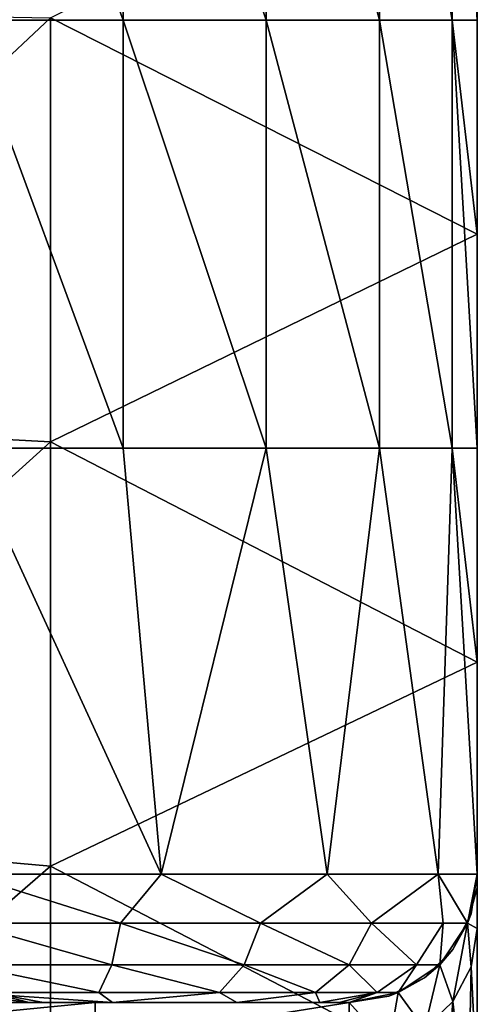
# Model space of a CAD drawing. Units: millimetres. Extents: x -18 to 18, y -342 to 18.
# Drawn here: x 13 to 18, y -130 to -119 of the extents above; entities that cross this region are included whole.
import ezdxf

# ---------------------------------------------------------------- set-up
doc = ezdxf.new("R2010")
doc.units = ezdxf.units.MM
doc.header["$LTSCALE"] = 65.185185
for name, color, linetype in [('11', 7, 'CONTINUOUS'), ('12', 7, 'CONTINUOUS'), ('15', 7, 'CONTINUOUS'), ('20', 7, 'CONTINUOUS'), ('23', 7, 'CONTINUOUS'), ('27', 7, 'CONTINUOUS'), ('32', 7, 'CONTINUOUS'), ('36', 7, 'CONTINUOUS'), ('7', 7, 'CONTINUOUS')]:
    doc.layers.add(name, color=color, linetype=linetype)

msp = doc.modelspace()

# ---------------------------------------------------------------- linework, layer by layer
at = {"layer": '11', "linetype": 'Continuous'}
for points in [[(8.52, -130.352, -42), (8.52, -130.841, -46.286), (13.525, -130.352, -42), (8.52, -130.352, -42)], [(13.525, -130.352, -42), (8.52, -130.841, -46.286), (13.525, -130.829, -46.234), (13.525, -130.352, -42)], [(13.525, -130.352, -42), (13.525, -130.829, -46.234), (16.5, -130.352, -42), (13.525, -130.352, -42)], [(16.5, -130.352, -42), (13.525, -130.829, -46.234), (16.5, -130.94, -46.692), (16.5, -130.352, -42)]]:
    msp.add_3dface(points, dxfattribs=at)
at = {"layer": '12', "linetype": 'Continuous'}
for points in [[(8.52, -130.352, -42), (13.525, -130.352, -42), (9.8, -130.352, -37), (8.52, -130.352, -42)], [(13.525, -130.352, -42), (13.15, -130.352, -37), (9.8, -130.352, -37), (13.525, -130.352, -42)], [(13.15, -130.352, -37), (9.945, -130.352, -34.307), (9.8, -130.352, -37), (13.15, -130.352, -37)], [(11.412, -130.352, -32.139), (9.945, -130.352, -34.307), (13.15, -130.352, -37), (11.412, -130.352, -32.139)], [(13.82, -130.352, -31.995), (12.529, -130.352, -29.308), (11.412, -130.352, -32.139), (13.82, -130.352, -31.995)], [(13.82, -130.352, -31.995), (11.412, -130.352, -32.139), (13.15, -130.352, -37), (13.82, -130.352, -31.995)], [(13.728, -130.352, -18.845), (12, -130.352, -18.5), (12.289, -130.352, -21.888), (13.728, -130.352, -18.845)], [(16.38, -130.352, -21.966), (13.728, -130.352, -18.845), (12.289, -130.352, -21.888), (16.38, -130.352, -21.966)], [(16.38, -130.352, -21.966), (12.289, -130.352, -21.888), (12.751, -130.352, -23.689), (16.38, -130.352, -21.966)], [(12.92, -130.352, -27.004), (12.529, -130.352, -29.308), (13.82, -130.352, -31.995), (12.92, -130.352, -27.004)], [(16.38, -130.352, -21.966), (12.751, -130.352, -23.689), (16.5, -130.352, -26.99), (16.38, -130.352, -21.966)], [(16.5, -130.352, -26.99), (12.751, -130.352, -23.689), (12.92, -130.352, -27.004), (16.5, -130.352, -26.99)], [(16.5, -130.352, -26.99), (12.92, -130.352, -27.004), (16.5, -130.352, -28), (16.5, -130.352, -26.99)], [(16.5, -130.352, -28), (12.92, -130.352, -27.004), (16.5, -130.352, -31.995), (16.5, -130.352, -28)], [(16.5, -130.352, -31.995), (12.92, -130.352, -27.004), (13.82, -130.352, -31.995), (16.5, -130.352, -31.995)], [(13.525, -130.352, -42), (16.5, -130.352, -42), (13.15, -130.352, -37), (13.525, -130.352, -42)], [(13.15, -130.352, -37), (16.5, -130.352, -42), (16.5, -130.352, -38.01), (13.15, -130.352, -37)], [(16.5, -130.352, -37), (13.82, -130.352, -31.995), (13.15, -130.352, -37), (16.5, -130.352, -37)], [(16.5, -130.352, -37), (13.15, -130.352, -37), (16.5, -130.352, -38.01), (16.5, -130.352, -37)], [(15.182, -130.352, -19.818), (13.728, -130.352, -18.845), (16.38, -130.352, -21.966), (15.182, -130.352, -19.818)], [(16.5, -130.352, -31.995), (13.82, -130.352, -31.995), (16.5, -130.352, -33.005), (16.5, -130.352, -31.995)], [(16.5, -130.352, -33.005), (13.82, -130.352, -31.995), (16.5, -130.352, -37), (16.5, -130.352, -33.005)], [(16.155, -130.352, -21.272), (15.182, -130.352, -19.818), (16.38, -130.352, -21.966), (16.155, -130.352, -21.272)], [(16.5, -130.352, -23), (16.38, -130.352, -21.966), (16.5, -130.352, -26.99), (16.5, -130.352, -23)]]:
    msp.add_3dface(points, dxfattribs=at)
at = {"layer": '15', "linetype": 'Continuous'}
for points in [[(12, -113.857, -17), (12, -118.862, -17), (13.854, -118.862, -17.294), (12, -113.857, -17)], [(13.854, -113.857, -17.294), (12, -113.857, -17), (13.854, -118.862, -17.294), (13.854, -113.857, -17.294)], [(15.527, -113.857, -18.146), (13.854, -113.857, -17.294), (15.527, -118.862, -18.146), (15.527, -113.857, -18.146)], [(15.527, -118.862, -18.146), (13.854, -113.857, -17.294), (13.854, -118.862, -17.294), (15.527, -118.862, -18.146)], [(16.854, -113.857, -19.473), (15.527, -113.857, -18.146), (16.854, -118.862, -19.473), (16.854, -113.857, -19.473)], [(16.854, -118.862, -19.473), (15.527, -113.857, -18.146), (15.527, -118.862, -18.146), (16.854, -118.862, -19.473)], [(17.706, -113.857, -21.146), (16.854, -113.857, -19.473), (17.706, -118.862, -21.146), (17.706, -113.857, -21.146)], [(17.706, -118.862, -21.146), (16.854, -113.857, -19.473), (16.854, -118.862, -19.473), (17.706, -118.862, -21.146)], [(18, -118.862, -23), (18, -116.362, -23), (17.706, -113.857, -21.146), (18, -118.862, -23)], [(18, -118.862, -23), (17.706, -113.857, -21.146), (17.706, -118.862, -21.146), (18, -118.862, -23)], [(12, -118.862, -17), (12, -123.867, -17), (13.854, -123.867, -17.294), (12, -118.862, -17)], [(12, -118.862, -17), (13.854, -123.867, -17.294), (13.854, -118.862, -17.294), (12, -118.862, -17)], [(13.854, -123.867, -17.294), (15.527, -123.867, -18.146), (13.854, -118.862, -17.294), (13.854, -123.867, -17.294)], [(15.527, -123.867, -18.146), (15.527, -118.862, -18.146), (13.854, -118.862, -17.294), (15.527, -123.867, -18.146)], [(15.527, -123.867, -18.146), (16.854, -123.867, -19.473), (15.527, -118.862, -18.146), (15.527, -123.867, -18.146)], [(16.854, -123.867, -19.473), (16.854, -118.862, -19.473), (15.527, -118.862, -18.146), (16.854, -123.867, -19.473)], [(16.854, -123.867, -19.473), (17.706, -123.867, -21.146), (16.854, -118.862, -19.473), (16.854, -123.867, -19.473)], [(17.706, -123.867, -21.146), (17.706, -118.862, -21.146), (16.854, -118.862, -19.473), (17.706, -123.867, -21.146)], [(18, -121.367, -23), (18, -118.862, -23), (17.706, -118.862, -21.146), (18, -121.367, -23)], [(18, -123.867, -23), (18, -121.367, -23), (17.706, -118.862, -21.146), (18, -123.867, -23)], [(17.706, -123.867, -21.146), (18, -123.867, -23), (17.706, -118.862, -21.146), (17.706, -123.867, -21.146)], [(12, -123.867, -17), (12, -128.852, -17), (14.296, -128.852, -17.457), (12, -123.867, -17)], [(12, -123.867, -17), (14.296, -128.852, -17.457), (13.854, -123.867, -17.294), (12, -123.867, -17)], [(13.854, -123.867, -17.294), (14.296, -128.852, -17.457), (15.527, -123.867, -18.146), (13.854, -123.867, -17.294)], [(14.296, -128.852, -17.457), (16.243, -128.852, -18.757), (15.527, -123.867, -18.146), (14.296, -128.852, -17.457)], [(15.527, -123.867, -18.146), (16.243, -128.852, -18.757), (16.854, -123.867, -19.473), (15.527, -123.867, -18.146)], [(16.243, -128.852, -18.757), (17.543, -128.852, -20.704), (16.854, -123.867, -19.473), (16.243, -128.852, -18.757)], [(16.854, -123.867, -19.473), (17.543, -128.852, -20.704), (17.706, -123.867, -21.146), (16.854, -123.867, -19.473)], [(17.543, -128.852, -20.704), (18, -128.852, -23), (17.706, -123.867, -21.146), (17.543, -128.852, -20.704)], [(18, -126.372, -23), (18, -123.867, -23), (17.706, -123.867, -21.146), (18, -126.372, -23)], [(18, -128.852, -23), (18, -126.372, -23), (17.706, -123.867, -21.146), (18, -128.852, -23)]]:
    msp.add_3dface(points, dxfattribs=at)
at = {"layer": '20', "linetype": 'Continuous'}
for points in [[(18, -129.011, -44.551), (18, -128.852, -42), (17.886, -129.426, -42), (18, -129.011, -44.551)], [(18, -129.487, -47.062), (18, -129.011, -44.551), (17.886, -129.426, -42), (18, -129.487, -47.062)], [(17.561, -129.912, -42), (17.714, -130.341, -46.844), (17.886, -129.426, -42), (17.561, -129.912, -42)], [(17.714, -130.341, -46.844), (17.927, -129.936, -46.948), (17.886, -129.426, -42), (17.714, -130.341, -46.844)], [(17.927, -129.936, -46.948), (18, -129.487, -47.062), (17.886, -129.426, -42), (17.927, -129.936, -46.948)], [(18, -131.352, -51.811), (18, -129.487, -47.062), (17.927, -129.936, -46.948), (18, -131.352, -51.811)], [(17.074, -130.237, -42), (17.382, -130.662, -46.762), (17.561, -129.912, -42), (17.074, -130.237, -42)], [(17.382, -130.662, -46.762), (17.714, -130.341, -46.844), (17.561, -129.912, -42), (17.382, -130.662, -46.762)], [(17.714, -130.341, -46.844), (17.889, -131.849, -51.539), (17.927, -129.936, -46.948), (17.714, -130.341, -46.844)], [(17.889, -131.849, -51.539), (18, -131.352, -51.811), (17.927, -129.936, -46.948), (17.889, -131.849, -51.539)], [(16.5, -130.352, -42), (16.964, -130.869, -46.71), (17.074, -130.237, -42), (16.5, -130.352, -42)], [(16.964, -130.869, -46.71), (17.382, -130.662, -46.762), (17.074, -130.237, -42), (16.964, -130.869, -46.71)], [(16.5, -130.352, -42), (16.5, -130.94, -46.692), (16.964, -130.869, -46.71), (16.5, -130.352, -42)], [(17.382, -130.662, -46.762), (17.562, -132.282, -51.304), (17.714, -130.341, -46.844), (17.382, -130.662, -46.762)], [(17.562, -132.282, -51.304), (17.889, -131.849, -51.539), (17.714, -130.341, -46.844), (17.562, -132.282, -51.304)]]:
    msp.add_3dface(points, dxfattribs=at)
at = {"layer": '23', "linetype": 'Continuous'}
for points in [[(17.886, -129.426, -42), (18, -128.852, -42), (17.927, -129.315, -38.01), (17.886, -129.426, -42)], [(18, -128.852, -28), (18, -128.852, -27.75), (17.886, -129.426, -23), (18, -128.852, -28)], [(18, -128.852, -28), (17.886, -129.426, -23), (17.927, -129.315, -28), (18, -128.852, -28)], [(18, -128.852, -27.75), (18, -128.852, -23), (17.886, -129.426, -23), (18, -128.852, -27.75)], [(18, -128.852, -42), (18, -128.852, -38.01), (17.927, -129.315, -38.01), (18, -128.852, -42)], [(18, -128.852, -38.01), (18, -128.852, -37.25), (17.927, -129.315, -33.005), (18, -128.852, -38.01)], [(17.927, -129.315, -38.01), (18, -128.852, -38.01), (17.927, -129.315, -33.005), (17.927, -129.315, -38.01)], [(18, -128.852, -37.25), (18, -128.852, -33.005), (17.927, -129.315, -33.005), (18, -128.852, -37.25)], [(18, -128.852, -33.005), (18, -128.852, -32.5), (17.927, -129.315, -28), (18, -128.852, -33.005)], [(18, -128.852, -33.005), (17.927, -129.315, -28), (17.927, -129.315, -33.005), (18, -128.852, -33.005)], [(18, -128.852, -32.5), (18, -128.852, -28), (17.927, -129.315, -28), (18, -128.852, -32.5)], [(17.714, -129.733, -38.01), (17.886, -129.426, -42), (17.927, -129.315, -38.01), (17.714, -129.733, -38.01)], [(17.714, -129.733, -38.01), (17.927, -129.315, -38.01), (17.714, -129.733, -33.005), (17.714, -129.733, -38.01)], [(17.927, -129.315, -38.01), (17.927, -129.315, -33.005), (17.714, -129.733, -33.005), (17.927, -129.315, -38.01)], [(17.927, -129.315, -28), (17.886, -129.426, -23), (17.714, -129.733, -28), (17.927, -129.315, -28)], [(17.927, -129.315, -28), (17.714, -129.733, -28), (17.927, -129.315, -33.005), (17.927, -129.315, -28)], [(17.927, -129.315, -33.005), (17.714, -129.733, -28), (17.714, -129.733, -33.005), (17.927, -129.315, -33.005)], [(17.886, -129.426, -23), (17.56, -129.913, -23), (17.714, -129.733, -28), (17.886, -129.426, -23)], [(17.561, -129.912, -42), (17.886, -129.426, -42), (17.714, -129.733, -38.01), (17.561, -129.912, -42)], [(17.382, -130.065, -38.01), (17.561, -129.912, -42), (17.714, -129.733, -38.01), (17.382, -130.065, -38.01)], [(17.382, -130.065, -38.01), (17.714, -129.733, -38.01), (17.382, -130.065, -33.005), (17.382, -130.065, -38.01)], [(17.714, -129.733, -38.01), (17.714, -129.733, -33.005), (17.382, -130.065, -33.005), (17.714, -129.733, -38.01)], [(17.714, -129.733, -28), (17.56, -129.913, -23), (17.382, -130.065, -28), (17.714, -129.733, -28)], [(17.714, -129.733, -28), (17.382, -130.065, -28), (17.714, -129.733, -33.005), (17.714, -129.733, -28)], [(17.714, -129.733, -33.005), (17.382, -130.065, -28), (17.382, -130.065, -33.005), (17.714, -129.733, -33.005)], [(17.56, -129.913, -23), (17.073, -130.238, -23), (17.382, -130.065, -28), (17.56, -129.913, -23)], [(17.074, -130.237, -42), (17.561, -129.912, -42), (17.382, -130.065, -38.01), (17.074, -130.237, -42)], [(16.964, -130.278, -38.01), (17.074, -130.237, -42), (17.382, -130.065, -38.01), (16.964, -130.278, -38.01)], [(16.964, -130.278, -38.01), (17.382, -130.065, -38.01), (16.964, -130.278, -33.005), (16.964, -130.278, -38.01)], [(17.382, -130.065, -38.01), (17.382, -130.065, -33.005), (16.964, -130.278, -33.005), (17.382, -130.065, -38.01)], [(17.382, -130.065, -28), (17.073, -130.238, -23), (16.964, -130.278, -28), (17.382, -130.065, -28)], [(17.382, -130.065, -28), (16.964, -130.278, -28), (17.382, -130.065, -33.005), (17.382, -130.065, -28)], [(17.382, -130.065, -33.005), (16.964, -130.278, -28), (16.964, -130.278, -33.005), (17.382, -130.065, -33.005)], [(16.5, -130.352, -38.01), (16.5, -130.352, -42), (17.074, -130.237, -42), (16.5, -130.352, -38.01)], [(16.5, -130.352, -38.01), (17.074, -130.237, -42), (16.964, -130.278, -38.01), (16.5, -130.352, -38.01)], [(17.073, -130.238, -23), (16.5, -130.352, -23), (16.964, -130.278, -28), (17.073, -130.238, -23)], [(16.5, -130.352, -23), (16.5, -130.352, -26.99), (16.964, -130.278, -28), (16.5, -130.352, -23)], [(16.5, -130.352, -26.99), (16.5, -130.352, -28), (16.964, -130.278, -28), (16.5, -130.352, -26.99)], [(16.5, -130.352, -28), (16.5, -130.352, -31.995), (16.964, -130.278, -33.005), (16.5, -130.352, -28)], [(16.964, -130.278, -28), (16.5, -130.352, -28), (16.964, -130.278, -33.005), (16.964, -130.278, -28)], [(16.5, -130.352, -31.995), (16.5, -130.352, -33.005), (16.964, -130.278, -33.005), (16.5, -130.352, -31.995)], [(16.5, -130.352, -33.005), (16.5, -130.352, -37), (16.964, -130.278, -38.01), (16.5, -130.352, -33.005)], [(16.5, -130.352, -33.005), (16.964, -130.278, -38.01), (16.964, -130.278, -33.005), (16.5, -130.352, -33.005)], [(16.5, -130.352, -37), (16.5, -130.352, -38.01), (16.964, -130.278, -38.01), (16.5, -130.352, -37)]]:
    msp.add_3dface(points, dxfattribs=at)
at = {"layer": '27', "linetype": 'Continuous'}
for points in [[(14.296, -128.852, -17.457), (12, -128.852, -17), (13.819, -129.426, -17.402), (14.296, -128.852, -17.457)], [(12, -128.852, -17), (12, -129.426, -17.114), (13.819, -129.426, -17.402), (12, -128.852, -17)], [(14.296, -128.852, -17.457), (13.819, -129.426, -17.402), (15.46, -129.426, -18.238), (14.296, -128.852, -17.457)], [(16.243, -128.852, -18.757), (14.296, -128.852, -17.457), (15.46, -129.426, -18.238), (16.243, -128.852, -18.757)], [(16.243, -128.852, -18.757), (15.46, -129.426, -18.238), (16.762, -129.426, -19.54), (16.243, -128.852, -18.757)], [(17.543, -128.852, -20.704), (16.243, -128.852, -18.757), (16.762, -129.426, -19.54), (17.543, -128.852, -20.704)], [(17.543, -128.852, -20.704), (16.762, -129.426, -19.54), (17.598, -129.426, -21.181), (17.543, -128.852, -20.704)], [(18, -128.852, -23), (17.543, -128.852, -20.704), (17.886, -129.426, -23), (18, -128.852, -23)], [(17.886, -129.426, -23), (17.543, -128.852, -20.704), (17.598, -129.426, -21.181), (17.886, -129.426, -23)], [(12, -129.913, -17.44), (13.718, -129.913, -17.712), (12, -129.426, -17.114), (12, -129.913, -17.44)], [(12, -129.426, -17.114), (13.718, -129.913, -17.712), (13.819, -129.426, -17.402), (12, -129.426, -17.114)], [(13.718, -129.913, -17.712), (15.268, -129.913, -18.502), (13.819, -129.426, -17.402), (13.718, -129.913, -17.712)], [(13.819, -129.426, -17.402), (15.268, -129.913, -18.502), (15.46, -129.426, -18.238), (13.819, -129.426, -17.402)], [(15.268, -129.913, -18.502), (16.498, -129.913, -19.732), (15.46, -129.426, -18.238), (15.268, -129.913, -18.502)], [(15.46, -129.426, -18.238), (16.498, -129.913, -19.732), (16.762, -129.426, -19.54), (15.46, -129.426, -18.238)], [(16.498, -129.913, -19.732), (17.288, -129.913, -21.282), (16.762, -129.426, -19.54), (16.498, -129.913, -19.732)], [(16.762, -129.426, -19.54), (17.288, -129.913, -21.282), (17.598, -129.426, -21.181), (16.762, -129.426, -19.54)], [(17.288, -129.913, -21.282), (17.56, -129.913, -23), (17.598, -129.426, -21.181), (17.288, -129.913, -21.282)], [(17.56, -129.913, -23), (17.886, -129.426, -23), (17.598, -129.426, -21.181), (17.56, -129.913, -23)], [(12, -130.238, -17.927), (13.568, -130.238, -18.175), (12, -129.913, -17.44), (12, -130.238, -17.927)], [(12, -129.913, -17.44), (13.568, -130.238, -18.175), (13.718, -129.913, -17.712), (12, -129.913, -17.44)], [(13.568, -130.238, -18.175), (14.982, -130.238, -18.896), (13.718, -129.913, -17.712), (13.568, -130.238, -18.175)], [(13.718, -129.913, -17.712), (14.982, -130.238, -18.896), (15.268, -129.913, -18.502), (13.718, -129.913, -17.712)], [(14.982, -130.238, -18.896), (16.104, -130.238, -20.018), (15.268, -129.913, -18.502), (14.982, -130.238, -18.896)], [(15.268, -129.913, -18.502), (16.104, -130.238, -20.018), (16.498, -129.913, -19.732), (15.268, -129.913, -18.502)], [(16.104, -130.238, -20.018), (16.825, -130.238, -21.432), (16.498, -129.913, -19.732), (16.104, -130.238, -20.018)], [(16.498, -129.913, -19.732), (16.825, -130.238, -21.432), (17.288, -129.913, -21.282), (16.498, -129.913, -19.732)], [(16.825, -130.238, -21.432), (17.073, -130.238, -23), (17.288, -129.913, -21.282), (16.825, -130.238, -21.432)], [(17.073, -130.238, -23), (17.56, -129.913, -23), (17.288, -129.913, -21.282), (17.073, -130.238, -23)], [(12, -130.352, -18.5), (13.728, -130.352, -18.845), (12, -130.238, -17.927), (12, -130.352, -18.5)], [(12, -130.238, -17.927), (13.728, -130.352, -18.845), (13.568, -130.238, -18.175), (12, -130.238, -17.927)], [(13.568, -130.238, -18.175), (13.728, -130.352, -18.845), (14.982, -130.238, -18.896), (13.568, -130.238, -18.175)], [(13.728, -130.352, -18.845), (15.182, -130.352, -19.818), (14.982, -130.238, -18.896), (13.728, -130.352, -18.845)], [(14.982, -130.238, -18.896), (15.182, -130.352, -19.818), (16.104, -130.238, -20.018), (14.982, -130.238, -18.896)], [(15.182, -130.352, -19.818), (16.155, -130.352, -21.272), (16.104, -130.238, -20.018), (15.182, -130.352, -19.818)], [(16.104, -130.238, -20.018), (16.155, -130.352, -21.272), (16.825, -130.238, -21.432), (16.104, -130.238, -20.018)], [(16.155, -130.352, -21.272), (16.38, -130.352, -21.966), (16.825, -130.238, -21.432), (16.155, -130.352, -21.272)], [(16.38, -130.352, -21.966), (16.5, -130.352, -23), (16.825, -130.238, -21.432), (16.38, -130.352, -21.966)], [(16.5, -130.352, -23), (17.073, -130.238, -23), (16.825, -130.238, -21.432), (16.5, -130.352, -23)]]:
    msp.add_3dface(points, dxfattribs=at)
at = {"layer": '32', "linetype": 'Continuous'}
for points in [[(12.751, -130.352, -23.689), (12.289, -130.352, -21.888), (11.863, -130.241, -22.408), (12.751, -130.352, -23.689)], [(12.751, -130.352, -23.689), (11.863, -130.241, -22.408), (12.305, -130.241, -27.489), (12.751, -130.352, -23.689)], [(12.92, -130.352, -27.004), (12.751, -130.352, -23.689), (12.305, -130.241, -27.489), (12.92, -130.352, -27.004)], [(12.529, -130.352, -29.308), (12.92, -130.352, -27.004), (12.305, -130.241, -27.489), (12.529, -130.352, -29.308)]]:
    msp.add_3dface(points, dxfattribs=at)
at = {"layer": '36', "linetype": 'Continuous'}
for points in [[(18, -116.362, -71), (18, -121.367, -71), (13, -118.833, -71), (18, -116.362, -71)], [(7.995, -118.744, -71), (13, -118.833, -71), (7.995, -123.529, -71), (7.995, -118.744, -71)], [(13, -118.833, -71), (13, -123.796, -71), (7.995, -123.529, -71), (13, -118.833, -71)], [(13, -118.833, -71), (18, -121.367, -71), (13, -123.796, -71), (13, -118.833, -71)], [(18, -121.367, -71), (18, -126.372, -71), (13, -123.796, -71), (18, -121.367, -71)], [(7.995, -123.529, -71), (13, -123.796, -71), (7.995, -128.314, -71), (7.995, -123.529, -71)], [(13, -123.796, -71), (13, -128.759, -71), (7.995, -128.314, -71), (13, -123.796, -71)], [(13, -123.796, -71), (18, -126.372, -71), (13, -128.759, -71), (13, -123.796, -71)], [(18, -126.372, -71), (18, -131.352, -71), (13, -128.759, -71), (18, -126.372, -71)], [(7.995, -128.314, -71), (13, -128.759, -71), (7.995, -133.098, -71), (7.995, -128.314, -71)], [(13, -128.759, -71), (13, -133.721, -71), (7.995, -133.098, -71), (13, -128.759, -71)], [(13, -128.759, -71), (18, -131.352, -71), (13, -133.721, -71), (13, -128.759, -71)]]:
    msp.add_3dface(points, dxfattribs=at)
at = {"layer": '7', "linetype": 'Continuous'}
for points in [[(18, -116.362, -71), (18, -116.362, -66.2), (18, -121.367, -71), (18, -116.362, -71)], [(18, -116.362, -66.2), (18, -116.362, -61.4), (18, -121.367, -66.2), (18, -116.362, -66.2)], [(18, -121.367, -71), (18, -116.362, -66.2), (18, -121.367, -66.2), (18, -121.367, -71)], [(18, -116.362, -61.4), (18, -116.362, -56.6), (18, -121.367, -61.4), (18, -116.362, -61.4)], [(18, -121.367, -66.2), (18, -116.362, -61.4), (18, -121.367, -61.4), (18, -121.367, -66.2)], [(18, -116.362, -56.6), (18, -116.362, -51.8), (18, -121.367, -56.6), (18, -116.362, -56.6)], [(18, -121.367, -61.4), (18, -116.362, -56.6), (18, -121.367, -56.6), (18, -121.367, -61.4)], [(18, -116.362, -51.8), (18, -116.362, -47), (18, -121.367, -51.8), (18, -116.362, -51.8)], [(18, -121.367, -56.6), (18, -116.362, -51.8), (18, -121.367, -51.8), (18, -121.367, -56.6)], [(18, -116.362, -47), (18, -116.362, -42.2), (18, -121.367, -47), (18, -116.362, -47)], [(18, -121.367, -51.8), (18, -116.362, -47), (18, -121.367, -47), (18, -121.367, -51.8)], [(18, -116.362, -42.2), (18, -116.362, -37.4), (18, -121.367, -42.2), (18, -116.362, -42.2)], [(18, -121.367, -47), (18, -116.362, -42.2), (18, -121.367, -42.2), (18, -121.367, -47)], [(18, -116.362, -37.4), (18, -116.362, -32.6), (18, -121.367, -37.4), (18, -116.362, -37.4)], [(18, -121.367, -42.2), (18, -116.362, -37.4), (18, -121.367, -37.4), (18, -121.367, -42.2)], [(18, -116.362, -32.6), (18, -116.362, -27.8), (18, -121.367, -32.6), (18, -116.362, -32.6)], [(18, -121.367, -37.4), (18, -116.362, -32.6), (18, -121.367, -32.6), (18, -121.367, -37.4)], [(18, -116.362, -27.8), (18, -116.362, -23), (18, -121.367, -27.8), (18, -116.362, -27.8)], [(18, -121.367, -32.6), (18, -116.362, -27.8), (18, -121.367, -27.8), (18, -121.367, -32.6)], [(18, -121.367, -27.8), (18, -116.362, -23), (18, -118.862, -23), (18, -121.367, -27.8)], [(18, -121.367, -23), (18, -121.367, -27.8), (18, -118.862, -23), (18, -121.367, -23)], [(18, -121.367, -71), (18, -121.367, -66.2), (18, -126.372, -71), (18, -121.367, -71)], [(18, -121.367, -66.2), (18, -121.367, -61.4), (18, -126.372, -66.2), (18, -121.367, -66.2)], [(18, -126.372, -71), (18, -121.367, -66.2), (18, -126.372, -66.2), (18, -126.372, -71)], [(18, -121.367, -61.4), (18, -121.367, -56.6), (18, -126.372, -61.4), (18, -121.367, -61.4)], [(18, -126.372, -66.2), (18, -121.367, -61.4), (18, -126.372, -61.4), (18, -126.372, -66.2)], [(18, -121.367, -56.6), (18, -121.367, -51.8), (18, -126.372, -56.6), (18, -121.367, -56.6)], [(18, -126.372, -61.4), (18, -121.367, -56.6), (18, -126.372, -56.6), (18, -126.372, -61.4)], [(18, -121.367, -51.8), (18, -121.367, -47), (18, -126.372, -51.8), (18, -121.367, -51.8)], [(18, -126.372, -56.6), (18, -121.367, -51.8), (18, -126.372, -51.8), (18, -126.372, -56.6)], [(18, -121.367, -47), (18, -121.367, -42.2), (18, -126.372, -47), (18, -121.367, -47)], [(18, -126.372, -51.8), (18, -121.367, -47), (18, -126.372, -47), (18, -126.372, -51.8)], [(18, -121.367, -42.2), (18, -121.367, -37.4), (18, -126.372, -42.2), (18, -121.367, -42.2)], [(18, -126.372, -47), (18, -121.367, -42.2), (18, -126.372, -42.2), (18, -126.372, -47)], [(18, -121.367, -37.4), (18, -121.367, -32.6), (18, -126.372, -37.4), (18, -121.367, -37.4)], [(18, -126.372, -42.2), (18, -121.367, -37.4), (18, -126.372, -37.4), (18, -126.372, -42.2)], [(18, -121.367, -32.6), (18, -121.367, -27.8), (18, -126.372, -32.6), (18, -121.367, -32.6)], [(18, -126.372, -37.4), (18, -121.367, -32.6), (18, -126.372, -32.6), (18, -126.372, -37.4)], [(18, -121.367, -27.8), (18, -121.367, -23), (18, -126.372, -27.8), (18, -121.367, -27.8)], [(18, -126.372, -32.6), (18, -121.367, -27.8), (18, -126.372, -27.8), (18, -126.372, -32.6)], [(18, -126.372, -27.8), (18, -121.367, -23), (18, -123.867, -23), (18, -126.372, -27.8)], [(18, -126.372, -23), (18, -126.372, -27.8), (18, -123.867, -23), (18, -126.372, -23)], [(18, -131.352, -66.821), (18, -131.352, -71), (18, -126.372, -66.2), (18, -131.352, -66.821)], [(18, -131.352, -71), (18, -126.372, -71), (18, -126.372, -66.2), (18, -131.352, -71)], [(18, -131.352, -61.816), (18, -131.352, -66.821), (18, -126.372, -66.2), (18, -131.352, -61.816)], [(18, -131.352, -56.811), (18, -131.352, -61.816), (18, -126.372, -61.4), (18, -131.352, -56.811)], [(18, -131.352, -61.816), (18, -126.372, -66.2), (18, -126.372, -61.4), (18, -131.352, -61.816)], [(18, -131.352, -51.811), (18, -131.352, -56.811), (18, -126.372, -56.6), (18, -131.352, -51.811)], [(18, -131.352, -56.811), (18, -126.372, -61.4), (18, -126.372, -56.6), (18, -131.352, -56.811)], [(18, -131.352, -51.811), (18, -126.372, -56.6), (18, -126.372, -51.8), (18, -131.352, -51.811)], [(18, -131.352, -51.811), (18, -126.372, -51.8), (18, -129.487, -47.062), (18, -131.352, -51.811)], [(18, -126.372, -51.8), (18, -126.372, -47), (18, -129.487, -47.062), (18, -126.372, -51.8)], [(18, -126.372, -47), (18, -126.372, -42.2), (18, -129.011, -44.551), (18, -126.372, -47)], [(18, -129.487, -47.062), (18, -126.372, -47), (18, -129.011, -44.551), (18, -129.487, -47.062)], [(18, -126.372, -42.2), (18, -126.372, -37.4), (18, -128.852, -42), (18, -126.372, -42.2)], [(18, -129.011, -44.551), (18, -126.372, -42.2), (18, -128.852, -42), (18, -129.011, -44.551)], [(18, -126.372, -37.4), (18, -126.372, -32.6), (18, -128.852, -37.25), (18, -126.372, -37.4)], [(18, -128.852, -42), (18, -126.372, -37.4), (18, -128.852, -38.01), (18, -128.852, -42)], [(18, -128.852, -38.01), (18, -126.372, -37.4), (18, -128.852, -37.25), (18, -128.852, -38.01)], [(18, -126.372, -32.6), (18, -126.372, -27.8), (18, -128.852, -32.5), (18, -126.372, -32.6)], [(18, -128.852, -37.25), (18, -126.372, -32.6), (18, -128.852, -33.005), (18, -128.852, -37.25)], [(18, -128.852, -33.005), (18, -126.372, -32.6), (18, -128.852, -32.5), (18, -128.852, -33.005)], [(18, -126.372, -27.8), (18, -126.372, -23), (18, -128.852, -27.75), (18, -126.372, -27.8)], [(18, -128.852, -32.5), (18, -126.372, -27.8), (18, -128.852, -28), (18, -128.852, -32.5)], [(18, -128.852, -28), (18, -126.372, -27.8), (18, -128.852, -27.75), (18, -128.852, -28)], [(18, -128.852, -27.75), (18, -126.372, -23), (18, -128.852, -23), (18, -128.852, -27.75)]]:
    msp.add_3dface(points, dxfattribs=at)

doc.saveas('drawing.dxf')
